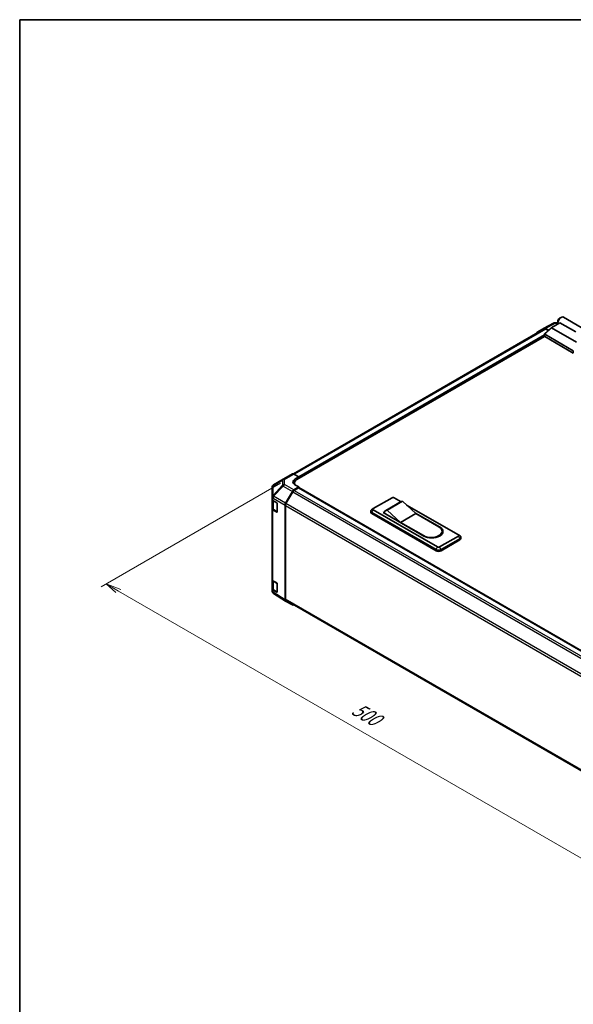
# Model space of a CAD drawing. Units: millimetres. Extents: x 0 to 9620, y -24 to 1686.
# Drawn here: x 0 to 435, y 773 to 1546 of the extents above; entities that cross this region are included whole.
import ezdxf

# ---------------------------------------------------------------- set-up
doc = ezdxf.new("R2010")
doc.units = ezdxf.units.MM
doc.header["$LTSCALE"] = 5.5
for name, color, linetype, lineweight in [('Border (ISO)', 7, 'Continuous', 35), ('Dimension (ISO)', 7, 'Continuous', 18), ('Visible (ISO)', 7, 'Continuous', 35), ('Visible Narrow (ISO)', 7, 'Continuous', 25)]:
    doc.layers.add(name, color=color, linetype=linetype, lineweight=lineweight)
doc.styles.add('Note Text (TK)', font='txt')

# ---------------------------------------------------------------- blocks, each defined once
blk = doc.blocks.new('図面枠 tk図枠')
at = {"layer": 'Border (ISO)'}
for q in [(405.5, 289), (14.5, 8)]:
    blk.add_line((14.5, 289), q, dxfattribs=at)

msp = doc.modelspace()

# ---------------------------------------------------------------- linework, layer by layer
at = {"layer": 'Dimension (ISO)', "color": 100}
for p, q in [((204.7182, 1181.7877), (63.9046, 1100.4889)), ((77.5164, 1097.1209), (67.7937, 1102.7343)), ((79.461, 1098.2436), (67.7937, 1102.7343)), ((67.7937, 1102.7343), (75.5719, 1095.9982)), ((77.5164, 1097.1209), (442.7017, 886.2811))]:
    msp.add_line(p, q, dxfattribs=at)
at = {"layer": 'Visible (ISO)'}
for p, q in [((411.7658, 1303.346), (419.3126, 1307.4042)), ((417.8175, 1303.9674), (424.2865, 1307.7023)), ((420.3767, 1307.6665), (422.4682, 1307.6454)), ((422.4682, 1308.4488), (422.4682, 1307.1016)), ((424.0238, 1311.1432), (425.1906, 1311.8168)), ((436.7316, 1300.5171), (424.2865, 1307.7023)), ((427.1156, 1312.0075), (440.9607, 1304.014)), ((411.9787, 1302.7519), (215.0445, 1189.0519)), ((406.434, 1300.2681), (411.7464, 1303.3352)), ((412.1955, 1296.9974), (412.1955, 1298.8234)), ((412.2566, 1298.9476), (417.6886, 1303.8759)), ((412.3566, 1298.5692), (434.7577, 1285.6359)), ((415.3679, 1301.7704), (412.8463, 1303.2262)), ((415.0655, 1301.4959), (413.0787, 1302.643)), ((437.1971, 1292.3108), (417.6954, 1303.5701)), ((412.2335, 1296.8814), (217.7466, 1184.5944)), ((434.7577, 1283.8396), (412.3566, 1296.7729)), ((206.9106, 1184.8311), (199.3809, 1180.3756)), ((206.9309, 1184.843), (214.1979, 1189.0386)), ((215.2708, 1188.945), (219.3023, 1186.6987)), ((216.191, 1184.9024), (219.3023, 1186.6987)), ((219.3023, 1186.6987), (219.3023, 1185.4926)), ((219.3023, 1185.9416), (219.3023, 1185.4926)), ((198.3012, 1178.4822), (198.3012, 1170.8883)), ((208.8684, 1166.0722), (214.1808, 1175.2736)), ((214.4131, 1174.9585), (209.1018, 1165.7591)), ((219.3023, 1178.7565), (215.2806, 1176.4346)), ((218.9134, 1178.0829), (215.5131, 1176.1197)), ((215.8135, 1181.9), (215.8135, 1180.7235)), ((219.3023, 1178.7565), (216.191, 1180.49)), ((219.1884, 1178.1101), (571.9454, 974.4458)), ((219.3023, 1178.0443), (219.3023, 1178.7565)), ((572.1693, 974.5795), (219.3023, 1178.3074)), ((198.3012, 1170.8883), (198.3012, 1168.9688)), ((198.3012, 1161.7836), (198.3012, 1168.9688)), ((198.6123, 1168.3176), (198.6123, 1161.8585)), ((198.9187, 1168.0864), (201.9168, 1166.294)), ((277.6386, 1161.7815), (292.4171, 1170.3139)), ((299.6925, 1167.2906), (287.6363, 1160.33)), ((300.5842, 1167.6194), (288.528, 1160.6588)), ((293.9728, 1170.3139), (299.4508, 1167.1511)), ((300.5842, 1167.6194), (311.0847, 1157.9644)), ((198.3012, 1161.7836), (198.3012, 1106.0985)), ((201.9168, 1159.1088), (198.9187, 1160.9013)), ((199.325, 1160.8093), (202.1809, 1159.1605)), ((202.2989, 1165.6164), (202.2989, 1159.3294)), ((208.4128, 1090.2258), (208.4128, 1164.5392)), ((208.6462, 1164.2259), (208.6462, 1090.8086)), ((275.6664, 1158.9972), (275.6664, 1159.8954)), ((277.5928, 1161.7534), (276.3575, 1160.9479)), ((328.1967, 1131.6936), (277.6386, 1160.8834)), ((285.4168, 1158.638), (286.6162, 1159.3305)), ((299.0286, 1151.0037), (288.528, 1160.6588)), ((303.8656, 1164.6022), (344.5309, 1141.1241)), ((276.4719, 1158.7727), (327.03, 1129.583)), ((327.03, 1128.6848), (276.4719, 1157.8746)), ((317.3073, 1140.226), (285.4168, 1158.638)), ((286.1946, 1158.4135), (286.1946, 1158.1889)), ((311.0847, 1157.9644), (299.0286, 1151.0037)), ((310.4285, 1158.5678), (329.7524, 1147.4112)), ((311.0847, 1157.9644), (329.169, 1147.5234)), ((317.1128, 1140.5628), (299.0286, 1151.0037)), ((331.6659, 1144.0431), (331.6659, 1143.145)), ((344.5309, 1140.226), (329.7524, 1131.6936)), ((330.9191, 1129.583), (345.6976, 1138.1153)), ((345.6976, 1137.2172), (330.9191, 1128.6848)), ((344.5766, 1141.0961), (345.812, 1140.2905)), ((346.5031, 1138.3399), (346.5031, 1139.238)), ((198.3012, 1098.9134), (198.3012, 1106.0985)), ((198.6123, 1105.4473), (198.6123, 1098.9883)), ((198.9187, 1105.2162), (201.9168, 1103.4237)), ((198.3012, 1098.9134), (198.3012, 1096.9938)), ((201.9168, 1096.2385), (198.9187, 1098.031)), ((199.325, 1097.9391), (202.1809, 1096.2903)), ((202.2989, 1102.7462), (202.2989, 1096.4592)), ((198.6962, 1095.736), (198.7142, 1095.7102)), ((208.8493, 1089.2302), (199.3621, 1095.0969)), ((209.1018, 1089.8015), (561.587, 886.2941)), ((214.1808, 1086.1517), (208.8684, 1089.2188))]:
    msp.add_line(p, q, dxfattribs=at)
for centre, radius, start, end in [((420.3545, 1305.4666), 2.2, 89.4226106, 118.2683008), ((208.0309, 1182.9378), 2.2, 120, 120.6139338), ((200.5012, 1178.4822), 2.2, 120.6139338, 180), ((202.3459, 1159.4463), 0.33, 240, 251.8707459), ((200.5012, 1096.9938), 2.2, 180, 214.8712921), ((200.5192, 1096.968), 2.2, 214.8712921, 238.2683008), ((202.3459, 1096.5761), 0.33, 240, 251.8707459)]:
    msp.add_arc(centre, radius, start, end, dxfattribs=at)
for centre, major_axis, ratio, start_param, end_param in [((425.1906, 1308.6733), (1.925, 3.3342), 0.57735027, 0, 2.49954206), ((424.0238, 1309.3469), (-1.1, -1.9053), 0.57735027, 3.92699082, 5.49778714), ((407.5343, 1298.3623), (-1.1003, 1.9058), 0.57717444, 0, 0.7703399), ((412.8468, 1301.4294), (-1.1003, 1.9058), 0.57717444, 5.49793944, 6.28318531), ((413.0787, 1300.8467), (-1.1, 1.9053), 0.57735027, 5.49778714, 6.28318531), ((412.7455, 1299.153), (-0.4148, -0.5669), 0.63706671, 6.09043409, 6.35218832), ((418.4698, 1303.8419), (-0.8732, -0.1524), 0.37277577, 5.48847127, 6.70253421), ((412.7455, 1296.9974), (-0.55, 0), 0.57735027, 0, 0.78539816), ((220.0801, 1182.7354), (-5.4998, -0.0817), 0.56718765, 5.48935986, 7.06015619), ((215.2979, 1187.1333), (-1.1, 1.9053), 0.57735027, 5.51524044, 6.28318531), ((222.4135, 1181.9), (-6.6, 0), 0.57735027, 5.49778714, 6.68609427), ((215.2811, 1174.6383), (1.1, 1.9053), 0.57752615, 0.78555046, 1.57079633), ((215.5131, 1174.3234), (-1.1, -1.9053), 0.57735027, 3.92699082, 4.71238898), ((220.0801, 1180.1037), (5.5, 0), 0.57735027, 2.4556524, 2.71912968), ((218.9134, 1177.6338), (0.275, 0.4763), 0.57735027, 0, 0.78539816), ((200.5012, 1168.9688), (-2.2, 0), 0.57735027, 0, 0.76794487), ((293.1949, 1169.8648), (1.1, 0), 0.57735027, 0.78539816, 2.35619449), ((303.8175, 1160.1459), (-4.125, 7.1447), 0.57735027, 6.08524545, 6.28318531), ((200.5012, 1161.7836), (-2.2, 0), 0.57735027, 0, 0.76794487), ((201.9168, 1165.8449), (-0.2679, 0.4804), 0.56718765, 3.9354181, 5.50621443), ((201.9168, 1159.5579), (-0.2679, 0.4804), 0.56718765, 2.36462177, 3.9354181), ((209.9687, 1165.4369), (1.1, 1.9053), 0.57752615, 1.57079633, 2.3560422), ((210.2018, 1165.124), (-1.1, -1.9053), 0.57735027, 4.71238898, 5.49778714), ((278.4164, 1159.8954), (-2.75, 0), 0.57735027, 5.55848298, 7.06858347), ((278.4164, 1161.3324), (-1.1, 0), 0.57735027, 5.49778714, 7.06858347), ((291.7613, 1153.1853), (-4.125, 7.1447), 0.57735027, 6.08524545, 6.76491927), ((278.4164, 1158.9972), (-2.75, 0), 0.57735027, 0, 0.78539816), ((323.1409, 1144.0431), (8.525, 0), 0.57735027, 3.92699082, 7.06858347), ((323.5298, 1143.8186), (8.8, 0), 0.57735027, 3.92699082, 7.06858347), ((323.5298, 1142.9204), (8.8, 0), 0.57735027, 0.08850384, 0.4492308), ((323.1409, 1143.145), (8.525, 0), 0.57735027, 5.80572416, 6.28318531), ((343.7531, 1140.6751), (1.1, 0), 0.57735027, 5.49778714, 7.06858347), ((343.7531, 1139.238), (2.75, 0), 0.57735027, 5.49778714, 7.00788764), ((343.7531, 1138.3399), (2.75, 0), 0.57735027, 5.49778714, 6.28318531), ((328.9745, 1130.7056), (2.75, 0), 0.57735027, 3.92699082, 5.49778714), ((328.9745, 1129.8075), (-2.75, 0), 0.57735027, 0.78539816, 2.35619449), ((328.9745, 1132.1427), (-1.1, 0), 0.57735027, 0.78539816, 2.35619449), ((200.5012, 1106.0985), (-2.2, 0), 0.57735027, 0, 0.76794487), ((200.5012, 1098.9134), (-2.2, 0), 0.57735027, 0, 0.76794487), ((201.9168, 1102.9746), (-0.2679, 0.4804), 0.56718765, 3.9354181, 5.50621443), ((201.9168, 1096.6876), (-0.2679, 0.4804), 0.56718765, 2.36462177, 3.9354181), ((209.9687, 1091.1247), (-1.1003, -1.9058), 0.57717444, 5.49793944, 6.28318531), ((210.2018, 1091.7067), (-1.1, -1.9053), 0.57735027, 5.49778714, 6.28318531), ((215.2811, 1088.0575), (-1.1003, -1.9058), 0.57717444, 0, 0.7703399)]:
    msp.add_ellipse(centre, major_axis=major_axis, ratio=ratio, start_param=start_param, end_param=end_param, dxfattribs=at)
for points, knots in [([(412.2692, 1298.6472), (412.2374, 1298.6896), (412.2151, 1298.7304), (412.1925, 1298.8076), (412.1927, 1298.8428), (412.2142, 1298.9013), (412.2319, 1298.9251), (412.2566, 1298.9476)], [0, 0, 0, 0, 0.017679627, 0.017679627, 0.0355589348, 0.0355589348, 0.0504583368, 0.0504583368, 0.0504583368, 0.0504583368]), ([(198.6123, 1161.8585), (198.6123, 1161.7721), (198.6243, 1161.6857), (198.67, 1161.519), (198.7037, 1161.4387), (198.7889, 1161.2874), (198.8403, 1161.2163), (198.9572, 1161.0838), (199.0228, 1161.0223), (199.1656, 1160.9088), (199.2429, 1160.8568), (199.325, 1160.8093)], [5.497787144, 5.497787144, 5.497787144, 5.497787144, 5.654866776, 5.654866776, 5.811946409, 5.811946409, 5.969026042, 5.969026042, 6.126105675, 6.126105675, 6.283185307, 6.283185307, 6.283185307, 6.283185307]), ([(198.6123, 1098.9883), (198.6123, 1098.9019), (198.6243, 1098.8155), (198.67, 1098.6488), (198.7037, 1098.5685), (198.7889, 1098.4172), (198.8403, 1098.3461), (198.9572, 1098.2135), (199.0228, 1098.1521), (199.1656, 1098.0386), (199.2429, 1097.9866), (199.325, 1097.9391)], [5.497787144, 5.497787144, 5.497787144, 5.497787144, 5.654866776, 5.654866776, 5.811946409, 5.811946409, 5.969026042, 5.969026042, 6.126105675, 6.126105675, 6.283185307, 6.283185307, 6.283185307, 6.283185307])]:
    msp.add_open_spline(points, degree=3, knots=knots, dxfattribs=at)
at = {"layer": 'Visible Narrow (ISO)'}
for p, q in [((412.8463, 1303.2262), (420.3817, 1307.2783)), ((420.3817, 1307.2783), (422.4682, 1307.2572)), ((413.0787, 1302.643), (215.7172, 1188.6963)), ((412.2692, 1298.6472), (417.6954, 1303.5701)), ((412.3566, 1296.7729), (412.3566, 1298.5692)), ((412.1955, 1298.2067), (219.1779, 1186.768)), ((412.1955, 1297.3086), (219.3023, 1185.9416)), ((434.7577, 1285.6359), (434.7577, 1283.8396)), ((198.936, 1179.7554), (206.4657, 1184.211)), ((206.4657, 1184.211), (206.4657, 1180.0974)), ((208.0038, 1184.7494), (215.2708, 1188.945)), ((208.0038, 1180.6359), (208.0038, 1184.7494)), ((216.191, 1183.1701), (216.191, 1184.9024)), ((198.936, 1172.1615), (198.936, 1179.7554)), ((206.4657, 1180.0974), (198.954, 1172.1658)), ((199.3811, 1171.5496), (206.8929, 1179.4812)), ((206.8929, 1179.4812), (214.1808, 1175.2736)), ((215.2806, 1176.4346), (208.0038, 1180.6359)), ((214.4131, 1174.9585), (567.3364, 971.1981)), ((215.5131, 1176.1197), (568.4451, 972.3543)), ((218.9134, 1178.0829), (571.787, 974.3512)), ((198.9187, 1170.0059), (198.9367, 1170.0102)), ((198.9187, 1168.0864), (198.9187, 1170.0059)), ((198.954, 1172.1658), (198.936, 1172.1615)), ((198.9367, 1170.0102), (208.4128, 1164.5392)), ((199.2567, 1167.6067), (202.1125, 1165.9579)), ((199.2567, 1160.9604), (199.2567, 1167.6067)), ((208.8684, 1166.0722), (199.3811, 1171.5496)), ((198.9187, 1105.2162), (198.9187, 1160.9013)), ((202.1125, 1159.3116), (199.2567, 1160.9604)), ((202.0936, 1159.2109), (201.9168, 1159.1088)), ((202.1125, 1165.9579), (202.1125, 1159.3116)), ((208.6462, 1164.2259), (561.5485, 960.4776)), ((562.0713, 961.9721), (209.1018, 1165.7591)), ((276.4719, 1158.7727), (277.6386, 1160.8834)), ((276.4719, 1157.8746), (276.4719, 1158.7727)), ((329.7524, 1147.4112), (329.7524, 1147.1503)), ((317.1128, 1140.5628), (317.1128, 1140.3383)), ((344.5309, 1140.226), (345.6976, 1138.1153)), ((345.6976, 1137.2172), (345.6976, 1138.1153)), ((327.03, 1129.583), (328.1967, 1131.6936)), ((327.03, 1128.6848), (327.03, 1129.583)), ((330.9191, 1129.583), (329.7524, 1131.6936)), ((330.9191, 1128.6848), (330.9191, 1129.583)), ((198.9187, 1096.1115), (198.9187, 1098.031)), ((199.2567, 1104.7364), (202.1125, 1103.0876)), ((199.2567, 1098.0902), (199.2567, 1104.7364)), ((202.1125, 1096.4414), (199.2567, 1098.0902)), ((202.1125, 1103.0876), (202.1125, 1096.4414)), ((198.9367, 1096.0857), (198.9187, 1096.1115)), ((208.4128, 1090.2258), (198.9367, 1096.0857)), ((202.0936, 1096.3406), (201.9168, 1096.2385)), ((561.542, 887.0641), (208.6462, 1090.8086))]:
    msp.add_line(p, q, dxfattribs=at)
for centre, major_axis, ratio, start_param, end_param in [((420.3545, 1305.4666), (-1.0419, 1.9376), 0.57717444, 5.51538742, 6.28318531), ((420.3545, 1305.4666), (0.0222, 2.1999), 0.00712546, 5.68008253, 6.28318531), ((208.0309, 1182.9378), (-1.1204, 1.8934), 0.62311586, 0, 0.53477327), ((208.0309, 1182.9378), (2.2, 0), 0.82355985, 1.58313735, 2.362365), ((208.0309, 1182.9378), (-1.1, 1.9053), 0.57735027, 5.51524044, 6.28318531), ((200.5012, 1178.4822), (-2.2, 0), 0.82355985, 5.50395766, 6.28318531), ((200.5012, 1178.4822), (-1.1204, 1.8934), 0.62311586, 0, 0.53477327), ((208.0309, 1178.8242), (-2.2, 0), 0.82355985, 4.72473001, 5.50395766), ((208.0309, 1178.8242), (1.5973, -1.5128), 0.17060601, 3.55806844, 4.09248298), ((208.0309, 1178.8242), (1.1, 1.9053), 0.59732368, 0.78555046, 1.57079633), ((200.5012, 1170.8883), (-2.2, 0), 0.82355985, 5.50395766, 6.28318531), ((200.5012, 1170.8883), (-2.2, 0), 0.57735027, 0, 0.76794487), ((200.5012, 1170.8883), (0.5119, -2.1396), 0.81333812, 3.89639018, 4.93693038), ((200.5192, 1170.8926), (0.5119, -2.1396), 0.81333812, 3.89639018, 4.93693038), ((200.8123, 1168.5048), (-2.2, 0), 0.57735027, 0.17230646, 0.78539816), ((200.5192, 1170.8926), (1.1, 1.9053), 0.59732368, 1.57079633, 2.3560422), ((200.5192, 1170.8926), (1.5973, -1.5128), 0.17060601, 3.55806844, 4.09248298), ((199.49, 1167.7414), (0.165, 0.2858), 0.57735027, 1.55312792, 2.35619449), ((200.8123, 1161.8585), (-2.2, 0), 0.57735027, 0, 0.78539816), ((199.49, 1161.0951), (-0.165, -0.2858), 0.57735027, 5.49778714, 6.28318531), ((202.3459, 1166.0926), (-0.165, -0.2858), 0.57735027, 5.06241541, 5.49778714), ((202.3459, 1166.0926), (0.33, 0), 0.57735027, 3.92699082, 4.35470074), ((202.3459, 1159.4463), (-0.33, 0), 0.57735027, 0.78539816, 1.41187565), ((202.3459, 1159.4463), (-0.165, -0.2858), 0.57735027, 5.49778714, 6.28318531), ((200.8123, 1105.6346), (-2.2, 0), 0.57735027, 0.17230646, 0.78539816), ((200.8123, 1098.9883), (-2.2, 0), 0.57735027, 0, 0.78539816), ((199.49, 1104.8712), (0.165, 0.2858), 0.57735027, 1.55312792, 2.35619449), ((199.49, 1098.2249), (-0.165, -0.2858), 0.57735027, 5.49778714, 6.28318531), ((202.3459, 1103.2224), (-0.165, -0.2858), 0.57735027, 5.06241541, 5.49778714), ((202.3459, 1103.2224), (0.33, 0), 0.57735027, 3.92699082, 4.35470074), ((200.5012, 1096.9938), (-2.2, 0), 0.57735027, 0, 0.76794487), ((200.5012, 1096.9938), (-1.805, -1.2578), 0.14347132, 5.67288282, 6.28318531), ((200.5192, 1096.968), (-1.805, -1.2578), 0.14347132, 5.67288282, 6.28318531), ((200.5192, 1096.968), (-1.1571, -1.8711), 0.57717444, 5.51538742, 6.28318531), ((202.3459, 1096.5761), (-0.33, 0), 0.57735027, 0.78539816, 1.41187565), ((202.3459, 1096.5761), (-0.165, -0.2858), 0.57735027, 5.49778714, 6.28318531)]:
    msp.add_ellipse(centre, major_axis=major_axis, ratio=ratio, start_param=start_param, end_param=end_param, dxfattribs=at)

# ---------------------------------------------------------------- block references
at = {"xscale": 5.5, "yscale": 5.5, "zscale": 5.5}
msp.add_blockref('図面枠 tk図枠', (-79.75, -44), dxfattribs=at)

# ---------------------------------------------------------------- texts
at = {"layer": 'Dimension (ISO)', "color": 7, "insert": (259.4362, 1001.0709), "char_height": 13.75, "attachment_point": 7, "rotation": 330, "style": 'Note Text (TK)'}
msp.add_mtext('{\\Q30.000;\\W0.816;\\H0.816x;500}', dxfattribs=at)

doc.saveas('drawing.dxf')
